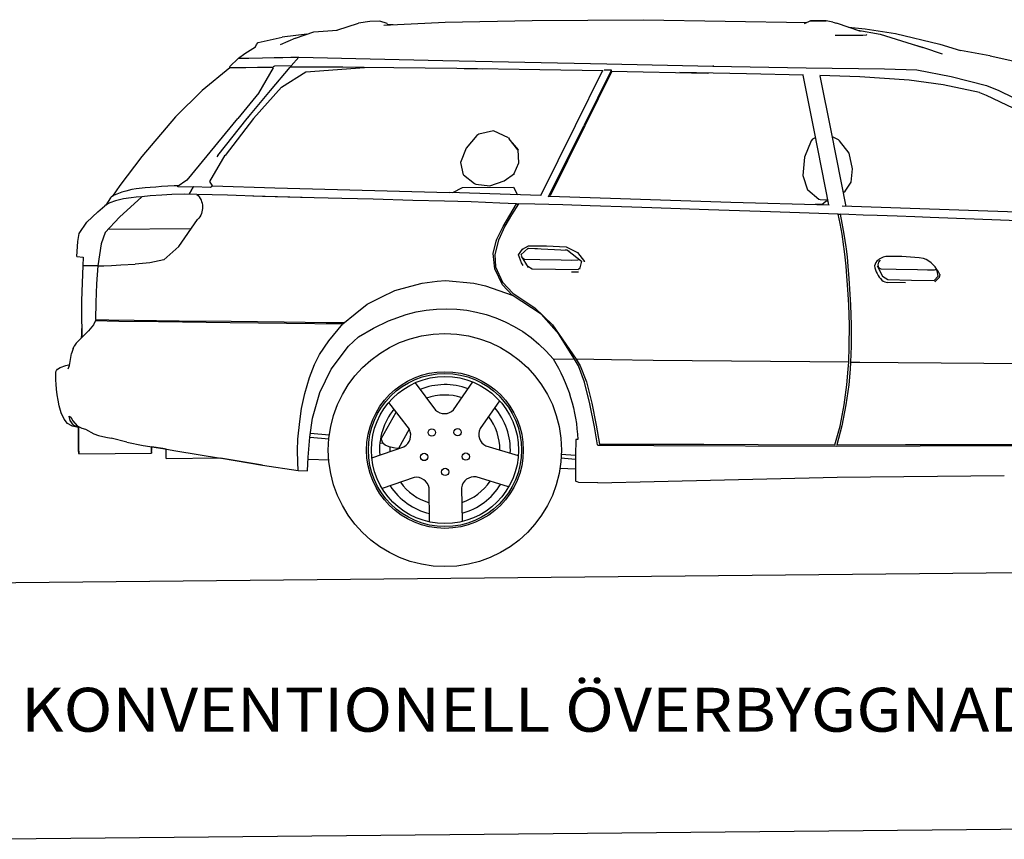
# Model space of a CAD drawing. Units: metres. Extents: x 49.7 to 90.2, y 393 to 421.7.
# Drawn here: x 57.8 to 60.6, y 400.8 to 403.1 of the extents above; entities that cross this region are included whole.
import ezdxf
from ezdxf import colors
from ezdxf.entities.mleader import LeaderData, LeaderLine
from ezdxf.enums import TextEntityAlignment as Align
from ezdxf.math import Vec2, Vec3

# ---------------------------------------------------------------- set-up
doc = ezdxf.new("R2010")
doc.units = ezdxf.units.M
doc.header["$LTSCALE"] = 0.05
doc.header["$MEASUREMENT"] = 0
for name, color, linetype in [('900_AVSKILJANDELINJE', 1, 'Continuous'), ('900_FORDON', 4, 'Continuous'), ('900_T', 1, 'Continuous'), ('900_ÖVERYTA', 3, 'Continuous')]:
    doc.layers.add(name, color=color, linetype=linetype)
doc.styles.add('ISO', font='ISO.shx')

# ---------------------------------------------------------------- blocks, each defined once
blk = doc.blocks.new('subaru_sida')
for p, q in [((-3.0136, 1.5298), (-2.9518, 1.5497)), ((-2.9195, 1.5537), (-2.9518, 1.5497)), ((-2.8702, 1.5479), (-2.8904, 1.554)), ((-2.8797, 1.5425), (-2.7044, 1.5502)), ((-2.8702, 1.5479), (-2.8681, 1.5431)), ((-2.8529, 1.5437), (-2.8683, 1.5436)), ((-2.7044, 1.5502), (-2.4568, 1.552)), ((-2.4568, 1.552), (-2.1403, 1.5514)), ((-2.1403, 1.5514), (-1.6752, 1.5392)), ((-1.6653, 1.5439), (-1.6831, 1.5354)), ((-1.6653, 1.5439), (-1.6203, 1.5433)), ((-1.6203, 1.5433), (-1.6652, 1.5439)), ((-1.6012, 1.5393), (-1.6203, 1.5433)), ((-3.0983, 1.5192), (-3.1694, 1.5111)), ((-3.1308, 1.5082), (-3.0791, 1.5257)), ((-3.0791, 1.5257), (-3.0119, 1.5303)), ((-1.6012, 1.5393), (-1.5911, 1.5361)), ((-1.522, 1.5122), (-1.5911, 1.5361)), ((-1.5568, 1.5242), (-1.5099, 1.5191)), ((-1.5308, 1.5152), (-1.4671, 1.5036)), ((-1.5099, 1.5191), (-1.4237, 1.5055)), ((-3.2456, 1.4849), (-3.2422, 1.4912)), ((-3.2422, 1.4912), (-3.2372, 1.4973)), ((-3.2372, 1.4973), (-3.1694, 1.5111)), ((-3.1308, 1.5082), (-3.1747, 1.4902)), ((-1.5955, 1.5022), (-1.5168, 1.5008)), ((-1.5168, 1.5008), (-1.5058, 1.5019)), ((-1.5058, 1.5019), (-1.5054, 1.5027)), ((-1.4671, 1.5036), (-1.3465, 1.4648)), ((-1.4237, 1.5055), (-1.2981, 1.4732)), ((-3.2939, 1.4529), (-3.2753, 1.4658)), ((-3.2753, 1.4658), (-3.2456, 1.4849)), ((-1.3697, 1.4723), (-1.3446, 1.4646)), ((-1.3446, 1.4646), (-1.2911, 1.4457)), ((-1.2981, 1.4732), (-1.239, 1.4547)), ((-3.2941, 1.4529), (-3.32, 1.429)), ((-3.192, 1.4293), (-3.1957, 1.4278)), ((-3.1441, 1.4295), (-3.192, 1.4293)), ((-3.1226, 1.454), (-3.1442, 1.4294)), ((-3.1226, 1.454), (-2.9194, 1.4479)), ((-2.9194, 1.4479), (-2.7127, 1.4412)), ((-2.7127, 1.4412), (-2.2459, 1.4264)), ((-1.2911, 1.4457), (-1.2915, 1.4459)), ((-1.1561, 1.4391), (-1.239, 1.4547)), ((-1.1546, 1.4388), (-1.1561, 1.4391)), ((-1.1546, 1.4388), (-1.0565, 1.4157)), ((-3.3184, 1.4255), (-3.3979, 1.3624)), ((-3.32, 1.429), (-3.3184, 1.4255)), ((-3.1951, 1.4243), (-3.2375, 1.353)), ((-3.204, 1.36), (-3.1475, 1.4258)), ((-3.1719, 1.3695), (-3.1024, 1.4122)), ((-2.997, 1.4244), (-3.1475, 1.4258)), ((-3.1024, 1.4122), (-2.936, 1.4234)), ((-2.9361, 1.4234), (-2.997, 1.4244)), ((-2.6733, 1.4179), (-2.9418, 1.423)), ((-2.4368, 1.4119), (-2.6733, 1.4179)), ((-2.6521, 1.4173), (-2.5996, 1.416)), ((-2.2565, 1.4067), (-2.4368, 1.4119)), ((-2.3366, 1.2516), (-2.2582, 1.4067)), ((-2.2335, 1.4078), (-2.313, 1.2509)), ((-2.2314, 1.4059), (-2.3098, 1.2508)), ((-2.2535, 1.4098), (-2.2329, 1.4091)), ((-2.2459, 1.4264), (-1.944, 1.4176)), ((-2.2335, 1.4078), (-2.2329, 1.4091)), ((-2.2334, 1.406), (-2.2334, 1.406)), ((-2.2334, 1.406), (-1.9596, 1.3977)), ((-1.9413, 1.4175), (-1.944, 1.4176)), ((-1.944, 1.4176), (-1.6789, 1.4099)), ((-1.6789, 1.4099), (-1.4554, 1.4048)), ((-1.4554, 1.4048), (-1.3636, 1.4014)), ((-1.3636, 1.4014), (-1.2659, 1.3815)), ((-1.849, 1.3942), (-2.0387, 1.4001)), ((-1.9559, 1.3976), (-1.9596, 1.3977)), ((-1.6867, 1.3889), (-1.849, 1.3942)), ((-1.6883, 1.389), (-1.6581, 1.2275)), ((-1.5264, 1.3827), (-1.6405, 1.3874)), ((-1.6086, 1.2258), (-1.6388, 1.387)), ((-1.3857, 1.372), (-1.5264, 1.3827)), ((-1.2659, 1.3815), (-1.1659, 1.3547)), ((-3.3979, 1.3624), (-3.4746, 1.2875)), ((-3.2374, 1.3533), (-3.2972, 1.2816)), ((-3.2706, 1.2808), (-3.204, 1.36)), ((-3.2527, 1.2804), (-3.1719, 1.3695)), ((-3.2375, 1.353), (-3.2372, 1.3533)), ((-3.2371, 1.3537), (-3.2374, 1.3533)), ((-1.2896, 1.3581), (-1.3857, 1.372)), ((-1.1857, 1.335), (-1.2896, 1.3581)), ((-1.1659, 1.3547), (-1.1308, 1.3401)), ((-1.1857, 1.335), (-1.1669, 1.3273)), ((-1.1669, 1.3273), (-0.9961, 1.2433)), ((-1.1308, 1.3401), (-1.0903, 1.32)), ((-3.2707, 1.2808), (-3.263, 1.2899)), ((-3.4746, 1.2875), (-3.5717, 1.1754)), ((-3.4437, 1.1071), (-3.2972, 1.2816)), ((-3.3551, 1.1764), (-3.2706, 1.2808)), ((-3.2527, 1.2804), (-3.3347, 1.1766)), ((-2.5701, 1.2393), (-2.6123, 1.2296)), ((-2.5281, 1.219), (-2.5701, 1.2393)), ((-2.4374, 1.0534), (-2.3366, 1.2516)), ((-2.4152, 1.0495), (-2.313, 1.2509)), ((-2.3098, 1.2508), (-2.4108, 1.0522)), ((-2.6174, 1.2265), (-2.6485, 1.1906)), ((-2.6123, 1.2296), (-2.6174, 1.2265)), ((-2.5281, 1.219), (-2.5258, 1.2161)), ((-2.5013, 1.1843), (-2.5258, 1.2161)), ((-1.663, 1.2068), (-1.6668, 1.2024)), ((-1.6549, 1.2108), (-1.663, 1.2068)), ((-1.6581, 1.2275), (-1.6191, 1.0196)), ((-1.569, 1.0142), (-1.6086, 1.2258)), ((-1.5887, 1.2042), (-1.6061, 1.2126)), ((-3.3786, 1.1032), (-3.334, 1.1775)), ((-2.6485, 1.1906), (-2.6646, 1.1495)), ((-2.517, 1.2047), (-2.5009, 1.1841)), ((-2.4994, 1.1469), (-2.5009, 1.1841)), ((-1.6668, 1.2024), (-1.6861, 1.1554)), ((-1.5887, 1.2042), (-1.5861, 1.2011)), ((-1.5585, 1.1657), (-1.5861, 1.2011)), ((-3.5717, 1.1754), (-3.6348, 1.094)), ((-3.3551, 1.1764), (-3.3583, 1.1724)), ((-2.6646, 1.1495), (-2.6574, 1.115)), ((-1.6861, 1.1554), (-1.6915, 1.1037)), ((-1.5492, 1.1208), (-1.5585, 1.1657)), ((-2.5121, 1.1173), (-2.4994, 1.1469)), ((-1.554, 1.0836), (-1.5492, 1.1208)), ((-3.6348, 1.094), (-3.6564, 1.0632)), ((-3.4439, 1.107), (-3.472, 1.0886)), ((-3.4368, 1.1154), (-3.4439, 1.107)), ((-3.4424, 1.1087), (-3.4437, 1.1071)), ((-3.3709, 1.0899), (-3.3786, 1.1032)), ((-2.6572, 1.1148), (-2.6571, 1.1144)), ((-2.6571, 1.1144), (-2.626, 1.0894)), ((-2.5825, 1.0826), (-2.5412, 1.0961)), ((-2.5412, 1.0961), (-2.5116, 1.1174)), ((-1.6915, 1.1037), (-1.6782, 1.063)), ((-3.5158, 1.0654), (-3.5487, 1.0633)), ((-3.4874, 1.0668), (-3.5158, 1.0654)), ((-3.452, 1.0675), (-3.4874, 1.0668)), ((-3.4683, 1.0886), (-3.4252, 1.0886)), ((-3.4157, 1.0665), (-3.452, 1.0675)), ((-3.4378, 1.0671), (-3.4251, 1.0887)), ((-3.4252, 1.0886), (-3.4378, 1.0671)), ((-3.4252, 1.0886), (-3.3775, 1.0867)), ((-3.329, 1.063), (-3.4157, 1.0665)), ((-3.3775, 1.0867), (-3.3709, 1.0899)), ((-3.371, 1.0899), (-3.1939, 1.0829)), ((-3.3709, 1.0899), (-3.371, 1.0899)), ((-3.1939, 1.0829), (-3.016, 1.0764)), ((-3.016, 1.0764), (-2.6985, 1.0651)), ((-2.4374, 1.0534), (-2.6985, 1.0651)), ((-2.6881, 1.0647), (-2.6602, 1.0786)), ((-2.6602, 1.0786), (-2.515, 1.0786)), ((-2.626, 1.0894), (-2.6221, 1.0878)), ((-2.6221, 1.0878), (-2.5825, 1.0826)), ((-2.515, 1.0786), (-2.5032, 1.0562)), ((-1.5715, 1.0575), (-1.554, 1.0836)), ((-3.6748, 1.039), (-3.6786, 1.0366)), ((-3.6643, 1.0443), (-3.6748, 1.039)), ((-3.6476, 1.0506), (-3.6643, 1.0443)), ((-3.625, 1.0553), (-3.6476, 1.0506)), ((-3.5727, 1.0606), (-3.6369, 1.004)), ((-3.6029, 1.0587), (-3.625, 1.0553)), ((-3.5887, 1.0603), (-3.6029, 1.0587)), ((-3.5728, 1.0606), (-3.5887, 1.0603)), ((-3.5487, 1.0633), (-3.5727, 1.0606)), ((-3.2295, 1.059), (-3.329, 1.063)), ((-3.1168, 1.0547), (-3.2571, 1.0601)), ((-3.1212, 1.0549), (-3.2295, 1.059)), ((-3.0032, 1.0508), (-3.1212, 1.0549)), ((-2.9148, 1.0477), (-3.0032, 1.0508)), ((-2.8014, 1.0435), (-2.9148, 1.0477)), ((-2.7118, 1.0404), (-2.8014, 1.0435)), ((-2.6355, 1.0373), (-2.7118, 1.0404)), ((-2.5546, 1.0334), (-2.6355, 1.0373)), ((-2.4152, 1.0495), (-2.4145, 1.051)), ((-2.4131, 1.0518), (-2.2108, 1.0428)), ((-2.2108, 1.0428), (-1.8971, 1.03)), ((-1.678, 1.0629), (-1.6778, 1.0623)), ((-1.6778, 1.0623), (-1.646, 1.0359)), ((-1.5763, 1.0534), (-1.5746, 1.0545)), ((-1.5746, 1.0545), (-1.5715, 1.0575)), ((-3.7303, 0.9902), (-3.6982, 1.0199)), ((-3.6982, 1.0199), (-3.6786, 1.0366)), ((-2.5064, 1.0311), (-2.5546, 1.0334)), ((-2.5458, 0.9669), (-2.5064, 1.0311)), ((-2.5013, 1.0311), (-2.5209, 1)), ((-2.5065, 1.0311), (-2.5014, 1.0309)), ((-2.4545, 1.0295), (-2.5013, 1.0311)), ((-2.3754, 1.0265), (-2.4545, 1.0295)), ((-2.2976, 1.0232), (-2.3754, 1.0265)), ((-2.1785, 1.018), (-2.2976, 1.0232)), ((-2.1217, 1.0155), (-2.1785, 1.018)), ((-1.9608, 1.0088), (-2.1217, 1.0155)), ((-1.7842, 1.001), (-1.9608, 1.0088)), ((-1.8971, 1.03), (-1.6174, 1.0197)), ((-1.638, 1.0204), (-1.6559, 1.0211)), ((-1.646, 1.0359), (-1.6423, 1.0345)), ((-1.6423, 1.0345), (-1.6218, 1.0337)), ((-1.638, 1.0204), (-1.6262, 1.0299)), ((-1.6243, 1.03), (-1.6262, 1.0299)), ((-1.6209, 1.0289), (-1.6243, 1.03)), ((-0.8675, 0.9839), (-1.5802, 1.0147)), ((-3.7523, 0.9583), (-3.7303, 0.9902)), ((-3.6369, 1.004), (-3.6785, 0.9602)), ((-3.4691, 0.9187), (-3.4145, 0.995)), ((-2.5209, 1), (-2.5404, 0.967)), ((-1.5916, 0.9923), (-1.7842, 1.001)), ((-1.5867, 0.9663), (-1.5916, 0.9923)), ((-1.5863, 0.9915), (-1.5915, 0.9917)), ((-1.5864, 0.9923), (-1.5815, 0.9664)), ((-1.5612, 0.9911), (-1.5864, 0.9923)), ((-1.5209, 0.9893), (-1.5612, 0.9911)), ((-1.4806, 0.9874), (-1.5209, 0.9893)), ((-1.4237, 0.9848), (-1.4806, 0.9874)), ((-1.3739, 0.9824), (-1.4237, 0.9848)), ((-1.3304, 0.9804), (-1.3739, 0.9824)), ((-3.7565, 0.9358), (-3.7523, 0.9583)), ((-3.6785, 0.9602), (-3.6895, 0.9285)), ((-3.6697, 0.9695), (-3.4328, 0.9695)), ((-2.5637, 0.9303), (-2.5458, 0.9669)), ((-2.5404, 0.967), (-2.5594, 0.9277)), ((-1.5813, 0.9357), (-1.5867, 0.9663)), ((-1.5815, 0.9664), (-1.5761, 0.9358)), ((-0.9455, 0.9619), (-1.3304, 0.9804)), ((-3.7593, 0.8932), (-3.7565, 0.9358)), ((-3.6895, 0.9285), (-3.6994, 0.8657)), ((-2.5745, 0.8904), (-2.5657, 0.9249)), ((-2.5594, 0.9277), (-2.5701, 0.8875)), ((-2.5657, 0.9249), (-2.5637, 0.9303)), ((-1.576, 0.8994), (-1.5813, 0.9357)), ((-1.5761, 0.9358), (-1.5708, 0.8992)), ((-3.4691, 0.9187), (-3.5118, 0.8811)), ((-2.5027, 0.8854), (-2.4912, 0.9015)), ((-2.4957, 0.8854), (-2.4748, 0.9039)), ((-2.4912, 0.9015), (-2.4915, 0.9001)), ((-2.4912, 0.9015), (-2.474, 0.9112)), ((-2.4896, 0.9016), (-2.4912, 0.9015)), ((-2.474, 0.9029), (-2.4763, 0.9025)), ((-2.4741, 0.9029), (-2.4761, 0.9027)), ((-2.4748, 0.9039), (-2.3627, 0.8978)), ((-2.449, 0.9025), (-2.4741, 0.9029)), ((-2.474, 0.9112), (-2.4227, 0.9106)), ((-2.4485, 0.9025), (-2.474, 0.9029)), ((-2.4227, 0.9106), (-2.3666, 0.9065)), ((-2.3653, 0.8979), (-2.369, 0.8982)), ((-2.3666, 0.9065), (-2.3343, 0.8909)), ((-2.3649, 0.8978), (-2.3655, 0.898)), ((-2.358, 0.8941), (-2.3653, 0.8979)), ((-2.3622, 0.898), (-2.3627, 0.8978)), ((-2.3627, 0.8978), (-2.362, 0.8979)), ((-2.3627, 0.8978), (-2.3234, 0.8662)), ((-1.5753, 0.8939), (-1.576, 0.8994)), ((-1.5708, 0.8992), (-1.5701, 0.8939)), ((-3.7593, 0.8932), (-3.7414, 0.8913)), ((-3.7414, 0.8913), (-3.7427, 0.8666)), ((-3.6347, 0.8676), (-3.5934, 0.8696)), ((-3.5515, 0.8729), (-3.5934, 0.8696)), ((-3.5118, 0.8811), (-3.5515, 0.8729)), ((-2.57, 0.8462), (-2.5745, 0.8904)), ((-2.5701, 0.8875), (-2.5679, 0.8523)), ((-2.4944, 0.8622), (-2.5027, 0.8854)), ((-2.4941, 0.8869), (-2.4946, 0.8852)), ((-2.4943, 0.8868), (-2.4946, 0.8852)), ((-2.4946, 0.8852), (-2.4937, 0.8835)), ((-2.4739, 0.8496), (-2.4944, 0.8816)), ((-2.4905, 0.8762), (-2.4856, 0.8733)), ((-2.49, 0.8759), (-2.4876, 0.8709)), ((-2.4856, 0.8733), (-2.4419, 0.872)), ((-2.4419, 0.872), (-2.3811, 0.8702)), ((-2.3811, 0.8702), (-2.353, 0.8693)), ((-2.353, 0.8693), (-2.3334, 0.8693)), ((-2.3343, 0.8909), (-2.315, 0.8643)), ((-2.3334, 0.8693), (-2.3286, 0.8704)), ((-1.5727, 0.8698), (-1.5753, 0.8939)), ((-1.5705, 0.844), (-1.5727, 0.8698)), ((-1.5701, 0.8939), (-1.5675, 0.8701)), ((-1.5675, 0.8701), (-1.5654, 0.8446)), ((-3.7427, 0.8666), (-3.7452, 0.8181)), ((-3.7368, 0.8665), (-3.7427, 0.8666)), ((-3.7303, 0.8663), (-3.7368, 0.8665)), ((-3.7233, 0.8662), (-3.7303, 0.8663)), ((-3.6994, 0.8657), (-3.7233, 0.8662)), ((-3.6994, 0.8657), (-3.6826, 0.866)), ((-3.6826, 0.866), (-3.6605, 0.8663)), ((-3.6605, 0.8663), (-3.6347, 0.8676)), ((-2.5484, 0.8007), (-2.57, 0.8462)), ((-2.5679, 0.8523), (-2.5484, 0.8085)), ((-2.4891, 0.8551), (-2.4944, 0.8622)), ((-2.476, 0.8529), (-2.4642, 0.8456)), ((-2.4642, 0.8456), (-2.3973, 0.8435)), ((-2.3973, 0.8435), (-2.3331, 0.8417)), ((-2.3331, 0.8417), (-2.329, 0.8457)), ((-2.3234, 0.8662), (-2.3297, 0.8435)), ((-2.3235, 0.8659), (-2.3236, 0.8663)), ((-2.315, 0.8634), (-2.315, 0.8643)), ((-1.5686, 0.8161), (-1.5705, 0.844)), ((-1.5654, 0.8446), (-1.563, 0.8089)), ((-1.4823, 0.8447), (-1.4677, 0.8144)), ((-1.4787, 0.8544), (-1.4805, 0.8474)), ((-1.4805, 0.8474), (-1.4797, 0.8428)), ((-1.4797, 0.8428), (-1.4787, 0.8397)), ((-1.4739, 0.8601), (-1.4787, 0.8544)), ((-3.7452, 0.8181), (-3.7471, 0.7663)), ((-2.333, 0.8342), (-2.352, 0.8347)), ((-2.3319, 0.8349), (-2.333, 0.8342)), ((-1.5671, 0.7906), (-1.5686, 0.8161)), ((-1.4787, 0.8397), (-1.4716, 0.8355)), ((-1.4716, 0.8355), (-1.4279, 0.8342)), ((-1.4677, 0.8144), (-1.4519, 0.8047)), ((-1.4279, 0.8342), (-1.367, 0.8324)), ((-1.367, 0.8324), (-1.339, 0.8316)), ((-1.339, 0.8316), (-1.3194, 0.8315)), ((-1.3208, 0.8007), (-1.3089, 0.8128)), ((-1.3194, 0.8315), (-1.3163, 0.8322)), ((-1.3118, 0.8281), (-1.3159, 0.8323)), ((-1.3089, 0.8128), (-1.3118, 0.8281)), ((-1.3045, 0.8176), (-1.3061, 0.809)), ((-2.5484, 0.8085), (-2.52, 0.7768)), ((-2.5218, 0.7707), (-2.5484, 0.8007)), ((-1.5656, 0.7634), (-1.5671, 0.7906)), ((-1.563, 0.8089), (-1.5588, 0.7344)), ((-1.4519, 0.8047), (-1.3851, 0.8026)), ((-1.4018, 0.7953), (-1.4519, 0.7969)), ((-1.3851, 0.8026), (-1.3208, 0.8007)), ((-1.3184, 0.7971), (-1.3189, 0.7971)), ((-1.3061, 0.809), (-1.3184, 0.7971)), ((-3.7471, 0.7663), (-3.7477, 0.713)), ((-2.44, 0.7162), (-2.5218, 0.7707)), ((-2.52, 0.7768), (-2.4579, 0.7344)), ((-1.564, 0.7344), (-1.5656, 0.7634)), ((-2.4579, 0.7344), (-2.4081, 0.6857)), ((-1.5625, 0.6758), (-1.564, 0.7344)), ((-1.5588, 0.7344), (-1.5574, 0.6758)), ((-3.7477, 0.713), (-3.7473, 0.6881)), ((-3.7076, 0.7102), (-3.7135, 0.6984)), ((-2.3903, 0.6582), (-2.44, 0.7162)), ((-3.7473, 0.6881), (-3.7475, 0.6708)), ((-3.7475, 0.6709), (-3.7473, 0.6881)), ((-3.7279, 0.6814), (-3.7462, 0.6628)), ((-3.7135, 0.6984), (-3.7279, 0.6814)), ((-2.4081, 0.6857), (-2.341, 0.5872)), ((-1.5636, 0.6166), (-1.5625, 0.6758)), ((-1.5574, 0.6758), (-1.5584, 0.6166)), ((-3.7636, 0.6463), (-3.7694, 0.6374)), ((-3.7462, 0.6628), (-3.7636, 0.6463)), ((-3.7481, 0.661), (-3.7475, 0.6709)), ((-3.7475, 0.6708), (-3.7481, 0.661)), ((-2.3462, 0.5872), (-2.3903, 0.6582)), ((-3.7809, 0.5938), (-3.7769, 0.6167)), ((-3.772, 0.6307), (-3.7769, 0.6167)), ((-3.772, 0.6307), (-3.7694, 0.6374)), ((-1.5657, 0.5712), (-1.5636, 0.6166)), ((-1.5584, 0.6166), (-1.5606, 0.5712)), ((-3.7834, 0.5824), (-3.7809, 0.5938)), ((-3.8224, 0.5535), (-3.8221, 0.5651)), ((-3.8221, 0.5651), (-3.8208, 0.5686)), ((-3.8208, 0.5686), (-3.8171, 0.5726)), ((-3.8171, 0.5726), (-3.8097, 0.5775)), ((-3.8097, 0.5775), (-3.7938, 0.5831)), ((-3.7938, 0.5831), (-3.7826, 0.5858)), ((-3.787, 0.5732), (-3.7834, 0.5824)), ((-3.7826, 0.5861), (-3.7827, 0.5858)), ((-2.4062, 0.5881), (-2.3462, 0.5872)), ((-2.3352, 0.5678), (-2.3462, 0.5872)), ((-2.2405, 0.5843), (-2.341, 0.5872)), ((-2.341, 0.5872), (-2.33, 0.5678)), ((-2.3181, 0.5212), (-2.3352, 0.5678)), ((-2.33, 0.5678), (-2.3129, 0.522)), ((-2.1222, 0.581), (-2.2405, 0.5843)), ((-1.5657, 0.5712), (-2.1222, 0.581)), ((-1.5672, 0.5507), (-1.5657, 0.5712)), ((-1.5606, 0.5712), (-1.562, 0.5507)), ((-1.5606, 0.5712), (-1.5341, 0.5707)), ((-1.5341, 0.5707), (-1.4251, 0.5687)), ((-1.4251, 0.5687), (-1.0521, 0.5619)), ((-3.8222, 0.5412), (-3.8224, 0.5535)), ((-3.8217, 0.53), (-3.8222, 0.5412)), ((-1.5717, 0.5064), (-1.5672, 0.5507)), ((-1.562, 0.5507), (-1.5665, 0.5064)), ((-3.8207, 0.5154), (-3.8217, 0.53)), ((-3.8191, 0.5), (-3.8207, 0.5154)), ((-2.3032, 0.4591), (-2.3181, 0.5212)), ((-2.3129, 0.522), (-2.298, 0.4617)), ((-1.58, 0.4494), (-1.5717, 0.5064)), ((-1.5665, 0.5064), (-1.5748, 0.4494)), ((-3.8168, 0.4843), (-3.8191, 0.5)), ((-3.8138, 0.4687), (-3.8168, 0.4843)), ((-3.808, 0.4479), (-3.8138, 0.4687)), ((-2.2911, 0.3943), (-2.3032, 0.4591)), ((-2.298, 0.4617), (-2.2859, 0.3987)), ((-1.5919, 0.3894), (-1.58, 0.4494)), ((-1.5748, 0.4494), (-1.5868, 0.3894)), ((-3.8003, 0.4304), (-3.808, 0.4479)), ((-3.7904, 0.4177), (-3.8003, 0.4304)), ((-3.7826, 0.4265), (-3.7853, 0.4391)), ((-3.7853, 0.4391), (-3.7805, 0.4353)), ((-3.7735, 0.4134), (-3.7826, 0.4265)), ((-3.7805, 0.4353), (-3.7751, 0.4249)), ((-3.7751, 0.4249), (-3.7632, 0.4105)), ((-2.8981, 0.3656), (-2.8546, 0.4411)), ((-3.7781, 0.4114), (-3.7904, 0.4177)), ((-3.7781, 0.4114), (-3.7682, 0.4087)), ((-3.7614, 0.4069), (-3.7735, 0.4134)), ((-3.7682, 0.4087), (-3.7614, 0.4069)), ((-3.7595, 0.4064), (-3.7682, 0.4087)), ((-3.76, 0.4081), (-3.7655, 0.4091)), ((-3.7632, 0.4105), (-3.7501, 0.4038)), ((-3.7595, 0.4066), (-3.7614, 0.4069)), ((-3.7595, 0.408), (-3.76, 0.4081)), ((-3.7595, 0.4086), (-3.7595, 0.4066)), ((-3.7595, 0.4086), (-3.7595, 0.4066)), ((-3.7595, 0.4035), (-3.7595, 0.4086)), ((-3.7595, 0.4066), (-3.7595, 0.3979)), ((-3.7595, 0.4006), (-3.7595, 0.4035)), ((-3.7595, 0.3928), (-3.7595, 0.4006)), ((-3.7595, 0.3979), (-3.7595, 0.3836)), ((-3.7595, 0.378), (-3.7595, 0.3928)), ((-3.7501, 0.4038), (-3.7397, 0.401)), ((-3.7397, 0.401), (-3.716, 0.3881)), ((-2.2829, 0.3425), (-2.2911, 0.3943)), ((-2.2859, 0.3987), (-2.2772, 0.3445)), ((-3.7595, 0.3836), (-3.7595, 0.3795)), ((-3.7595, 0.3795), (-3.7595, 0.3688)), ((-3.7595, 0.3651), (-3.7595, 0.378)), ((-3.7595, 0.3688), (-3.7595, 0.3539)), ((-3.7595, 0.3631), (-3.7595, 0.3651)), ((-3.716, 0.3881), (-3.7024, 0.3824)), ((-3.7024, 0.3824), (-3.6822, 0.3781)), ((-3.6822, 0.3781), (-3.6671, 0.3745)), ((-3.6224, 0.3635), (-3.6671, 0.3745)), ((-3.1012, 0.3723), (-3.0463, 0.3672)), ((-3.0454, 0.3775), (-3.0999, 0.3825)), ((-2.8977, 0.3635), (-2.8981, 0.3656)), ((-2.818, 0.3921), (-2.8495, 0.3375)), ((-1.6073, 0.3362), (-1.5919, 0.3894)), ((-1.5868, 0.3894), (-1.6021, 0.3362)), ((-3.7595, 0.349), (-3.7595, 0.3631)), ((-3.7595, 0.3539), (-3.7595, 0.3461)), ((-3.7595, 0.3488), (-3.7595, 0.349)), ((-3.7595, 0.3401), (-3.7595, 0.3488)), ((-3.7595, 0.3461), (-3.7595, 0.3433)), ((-3.7595, 0.3433), (-3.7595, 0.3363)), ((-3.7595, 0.3353), (-3.7595, 0.3401)), ((-3.7595, 0.3363), (-3.7595, 0.3311)), ((-3.6224, 0.3635), (-3.5755, 0.3536)), ((-3.5755, 0.3536), (-3.5199, 0.3436)), ((-3.5199, 0.3436), (-3.5521, 0.3494)), ((-3.5521, 0.3494), (-3.5521, 0.3388)), ((-3.5521, 0.3401), (-3.5521, 0.3494)), ((-3.5521, 0.3356), (-3.5521, 0.3401)), ((-3.5521, 0.3364), (-3.5521, 0.3388)), ((-3.5199, 0.3436), (-3.4833, 0.3373)), ((-3.5106, 0.342), (-3.5199, 0.3436)), ((-3.5106, 0.3276), (-3.5106, 0.342)), ((-3.4833, 0.3373), (-3.3561, 0.3152)), ((-2.9022, 0.3538), (-2.893, 0.353)), ((-2.8977, 0.3638), (-2.901, 0.3641)), ((-2.896, 0.3585), (-2.8977, 0.3635)), ((-2.8927, 0.3525), (-2.896, 0.3585)), ((-2.8873, 0.3476), (-2.8927, 0.3525)), ((-2.8754, 0.3426), (-2.8873, 0.3476)), ((-2.8631, 0.3395), (-2.8754, 0.3426)), ((-2.8534, 0.338), (-2.8631, 0.3395)), ((-2.8495, 0.3375), (-2.8534, 0.338)), ((-2.2822, 0.3407), (-2.2829, 0.3425)), ((-2.1224, 0.3392), (-2.2822, 0.3407)), ((-2.2772, 0.3445), (-2.2345, 0.344)), ((-2.2345, 0.344), (-2.1227, 0.343)), ((-2.1227, 0.343), (-1.9804, 0.3412)), ((-2.1224, 0.3392), (-1.6018, 0.3324)), ((-1.9804, 0.3412), (-1.8254, 0.3391)), ((-1.8254, 0.3391), (-1.6073, 0.3362)), ((-3.7595, 0.3321), (-3.7595, 0.3353)), ((-3.7595, 0.3311), (-3.5521, 0.3314)), ((-3.5521, 0.3321), (-3.5521, 0.3356)), ((-3.5521, 0.3356), (-3.5521, 0.3321)), ((-3.5521, 0.3321), (-3.5521, 0.3314)), ((-3.5106, 0.3158), (-3.5106, 0.3276)), ((-3.5106, 0.3158), (-3.3595, 0.3158)), ((-3.3599, 0.3158), (-3.3529, 0.3146)), ((-3.2369, 0.2938), (-3.3561, 0.3152)), ((-3.3529, 0.3146), (-3.2369, 0.2938)), ((-3.047, 0.3061), (-3.1067, 0.3088)), ((-2.3459, 0.3126), (-2.3866, 0.3164)), ((-1.6021, 0.3362), (-1.4067, 0.3348)), ((-1.6018, 0.3324), (-1.1277, 0.3295)), ((-1.4067, 0.3348), (-1.1328, 0.3325)), ((-1.1328, 0.3325), (-0.8272, 0.3299)), ((-1.1277, 0.3295), (-1.1271, 0.3295)), ((-1.1271, 0.3295), (-0.5455, 0.3238)), ((-3.2369, 0.2938), (-3.1352, 0.2774)), ((-2.3874, 0.3061), (-2.346, 0.3023)), ((-3.1352, 0.2776), (-3.109, 0.2767)), ((-2.3462, 0.2743), (-2.3901, 0.2763)), ((-2.3375, 0.2357), (-2.3462, 0.24)), ((-2.283, 0.2344), (-2.3375, 0.2357)), ((-2.283, 0.2344), (-2.1227, 0.2365)), ((-2.1227, 0.2365), (-1.6016, 0.2442)), ((-1.6017, 0.2442), (-1.1264, 0.2439)), ((-1.1261, 0.2444), (-1.1269, 0.2444))]:
    blk.add_line(p, q)
at = {"flags": 128}
for points in [[(-2.8904, 1.554), (-2.9195, 1.5537)], [(-3.2934, 1.4529), (-3.2642, 1.4531), (-3.2252, 1.4535), (-3.1921, 1.4536), (-3.1677, 1.4538), (-3.1452, 1.454), (-3.1226, 1.454)], [(-3.1951, 1.4243), (-3.1953, 1.4257), (-3.2087, 1.4258), (-3.2403, 1.4256), (-3.273, 1.4257), (-3.3006, 1.4255), (-3.3184, 1.4255)], [(-3.4673, 1.0916), (-3.4803, 1.0913), (-3.4985, 1.0904), (-3.5168, 1.0894), (-3.5329, 1.0883), (-3.549, 1.0872), (-3.5628, 1.0861), (-3.5882, 1.0837), (-3.6011, 1.0821), (-3.6186, 1.0777), (-3.6292, 1.0747), (-3.6438, 1.0691), (-3.6513, 1.066), (-3.6562, 1.0634), (-3.6605, 1.0604), (-3.6624, 1.0591), (-3.669, 1.0488), (-3.6756, 1.0386)], [(-3.1352, 0.2774), (-3.1362, 0.3017), (-3.1365, 0.3342), (-3.1351, 0.3669), (-3.1297, 0.4175), (-3.1238, 0.4543), (-3.1142, 0.497), (-3.1005, 0.5418), (-3.0856, 0.579), (-3.0715, 0.6069), (-3.045, 0.6461), (-3.004, 0.694), (-2.9686, 0.7222), (-2.9341, 0.7497), (-2.8942, 0.7689), (-2.8549, 0.7878), (-2.8098, 0.7994), (-2.7771, 0.8079), (-2.7343, 0.8129), (-2.7109, 0.8149), (-2.63, 0.8065), (-2.5971, 0.798), (-2.5218, 0.7707)]]:
    blk.add_lwpolyline(points, dxfattribs=at)
for points in [[(-3.4157, 1.0665, -0.417355), (-3.4145, 0.995, -0.017198)], [(-1.4486, 0.8708, 0.211828), (-1.4793, 0.8603, 0.204715), (-1.4894, 0.8448, 0.168655), (-1.4689, 0.8034, 0.165989), (-1.4519, 0.7969, 1.031706)], [(-3.109, 0.2767), (-3.1063, 0.3155), (-3.1012, 0.3723), (-3.0928, 0.4262), (-3.0717, 0.4989), (-3.0391, 0.5648), (-2.9892, 0.6302), (-2.9601, 0.6561), (-2.917, 0.6809), (-2.8741, 0.7008), (-2.8242, 0.7185, -0.301053), (-2.4064, 0.5882, -0.126549), (-2.3388, 0.3584), (-2.3447, 0.358), (-2.3459, 0.3126), (-2.3459, 0.3046), (-2.3462, 0.2743), (-2.3462, 0.24)], [(-2.8005, 0.524), (-2.7432, 0.446, 0.401357), (-2.6913, 0.4461), (-2.6358, 0.5248)], [(-2.9257, 0.3121), (-2.8338, 0.3425, 0.401357), (-2.8178, 0.3919), (-2.8756, 0.469)], [(-2.5602, 0.4704), (-2.6168, 0.3918, 0.401357), (-2.6006, 0.3424), (-2.5086, 0.314)], [(-2.7629, 0.1275), (-2.7633, 0.2243, 0.401357), (-2.8054, 0.2548), (-2.8965, 0.2237)], [(-2.5369, 0.2253), (-2.6292, 0.2548, 0.401357), (-2.6712, 0.2242), (-2.6697, 0.1279)]]:
    blk.add_lwpolyline(points, format="xyb", dxfattribs=at)
for points in [[(-3.6994, 0.8657), (-3.7037, 0.8149), (-3.7064, 0.7616), (-3.7076, 0.7133)], [(-3.7076, 0.7133), (-3.6696, 0.7115), (-3.5977, 0.7098), (-3.47, 0.7074), (-3.3219, 0.7042), (-3.1708, 0.7008), (-3.0519, 0.6983), (-2.9994, 0.6977)], [(-3.7076, 0.7102), (-3.6413, 0.7081), (-3.5292, 0.7055), (-3.325, 0.7011), (-3.1645, 0.6976), (-3.004, 0.694)]]:
    blk.add_lwpolyline(points)
for centre, radius in [((-2.7172, 0.3319), 0.3319), ((-2.7172, 0.3319), 0.223), ((-2.7172, 0.3319), 0.2178), ((-2.7172, 0.3319), 0.2094), ((-2.7538, 0.3823), 0.0104), ((-2.6806, 0.3822), 0.0104), ((-2.7765, 0.3127), 0.0104), ((-2.6581, 0.3126), 0.0104), ((-2.7173, 0.2696), 0.0104)]:
    blk.add_circle(centre, radius)
for centre, radius, start, end in [((-1.4401, 0.273), 0.5979, 81.3353, 90.8137), ((-1.3802, 0.7889), 0.081, 20.7762, 68.1343), ((-2.7172, 0.3319), 0.1862, 68.6713, 111.7837), ((-2.7172, 0.3319), 0.1566, 71.3498, 108.9685), ((-2.7172, 0.3319), 0.1862, 140.6713, 183.7837), ((-2.7172, 0.3319), 0.1862, 356.6713, 39.7837), ((-2.7172, 0.3319), 0.1566, 359.3498, 36.9685), ((-2.7172, 0.3319), 0.1566, 176.2603, 180.9685), ((-2.7172, 0.3319), 0.1862, 212.6713, 255.7837), ((-2.7172, 0.3319), 0.1566, 215.3498, 252.9685), ((-2.7172, 0.3319), 0.1566, 287.3498, 324.9685), ((-2.7172, 0.3319), 0.1862, 284.6713, 327.7837)]:
    blk.add_arc(centre, radius, start, end)
blk = doc.blocks.new('_None')

msp = doc.modelspace()

# ---------------------------------------------------------------- linework, layer by layer
at = {"layer": '900_AVSKILJANDELINJE'}
msp.add_lwpolyline([(60.8089, 400.8147), (57.7691, 400.7844)], dxfattribs=at)
at = {"layer": '900_ÖVERYTA', "color": 3}
msp.add_lwpolyline([(71.0462, 401.6466), (57.0462, 401.5073)], dxfattribs=at)

# ---------------------------------------------------------------- block references
at = {"layer": '900_FORDON', "rotation": 0.5543925586233244}
msp.add_blockref('subaru_sida', (61.7505, 401.5869), dxfattribs=at)

# ---------------------------------------------------------------- texts
at = {"layer": '900_T', "style": 'ISO', "width": 1.1}
msp.add_text('KONVENTIONELL ÖVERBYGGNAD', height=0.125, rotation=360, dxfattribs=at).set_placement((59.2663, 401.0517), align=Align.BOTTOM_CENTER)

# ---------------------------------------------------------------- leaders
at = {"layer": '900_T'}
ml = msp.add_multileader_mtext('Standard', dxfattribs=at)
ml.set_content('BRÄDDNINGSNIVÅ', color=256, style='ISO')
ml.set_leader_properties()
ml.set_arrow_properties(name='NONE')
ml.build(insert=Vec2(0, 0))
ml.multileader.update_dxf_attribs({"text_left_attachment_type": 2, "text_right_attachment_type": 2, "dogleg_length": 0.05, "arrow_head_size": 0.05})
ctx = ml.context
ctx.base_point, ctx.char_height, ctx.arrow_head_size, ctx.landing_gap_size, ctx.plane_origin = Vec3(56.2273, 402.1763), 0.125, 0.05, 0.09, Vec3(53.7998, 403.1712)
ctx.left_attachment, ctx.right_attachment = 2, 2
notes = []
notes.append((ctx, [(0, (1, 1, 0), (56.1773, 402.1763), (1, 0), 0.05, [(0, [(55.4586, 401.4724)], 0, [])])]))
ctx.mtext.insert, ctx.mtext.width, ctx.mtext.flow_direction = Vec3(56.3173, 402.2567), 3.562184, 5
for ctx, leaders in notes:
    for number, flags, end, landing, length, lines in leaders:
        leader = LeaderData()
        leader.index, (leader.has_last_leader_line, leader.has_dogleg_vector, leader.attachment_direction) = number, flags
        leader.last_leader_point, leader.dogleg_vector, leader.dogleg_length = Vec3(end), Vec3(landing), length
        for number, points, colour, breaks in lines:
            line = LeaderLine()
            line.index, line.vertices, line.color, line.breaks = number, Vec3.list(points), colors.encode_raw_color(colour), breaks
            leader.lines.append(line)
        ctx.leaders.append(leader)

doc.saveas('drawing.dxf')
